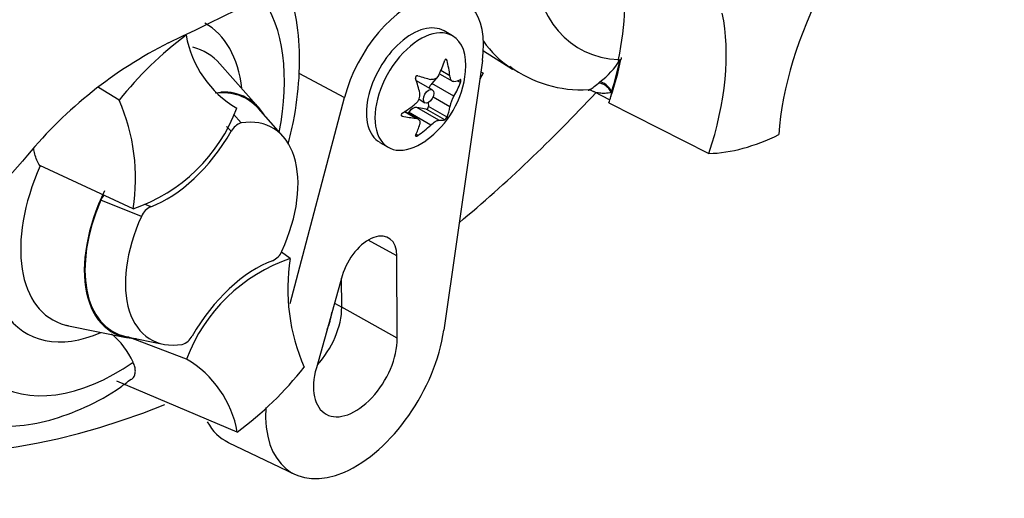
# Model space of a CAD drawing. Units: millimetres. Extents: x 0 to 594, y 0 to 420.
# Drawn here: x 426 to 432, y 350 to 353 of the extents above; entities that cross this region are included whole.
import ezdxf

# ---------------------------------------------------------------- set-up
doc = ezdxf.new("R2010")
doc.units = ezdxf.units.MM
doc.layers.add('PART4', color=7, linetype='Continuous')
doc.layers.add('TSH-1', color=7, linetype='Continuous')

# ---------------------------------------------------------------- blocks, each defined once
blk = doc.blocks.new('SE6')
at = {"layer": 'PART4', "color": 7, "linetype": 'Continuous'}
for p, q in [((428.6048, 352.8844), (428.5495, 352.9163)), ((428.8044, 352.7883), (428.9931, 352.6683)), ((427.3511, 352.4181), (427.0981, 352.7039)), ((428.7981, 352.7243), (428.5484, 350.9786)), ((428.5689, 352.7248), (428.557, 352.7317)), ((429.6791, 352.7306), (429.6777, 352.7241)), ((429.6777, 352.7241), (429.6887, 352.7283)), ((429.6895, 352.7286), (429.6887, 352.7283)), ((429.6895, 352.7286), (429.6951, 352.7308)), ((427.6101, 352.6425), (427.9043, 352.4845)), ((428.5195, 352.6388), (428.6039, 352.5902)), ((428.5872, 352.6264), (428.5292, 352.6599)), ((428.8036, 352.6424), (428.7807, 352.6032)), ((428.8036, 352.6424), (428.7877, 352.652)), ((428.7877, 352.6518), (428.8036, 352.6424)), ((428.4737, 352.5344), (428.3711, 352.5936)), ((428.5118, 352.6235), (428.4712, 352.5766)), ((428.6139, 352.4941), (428.4712, 352.5766)), ((428.6556, 352.5815), (428.6349, 352.5934)), ((429.5494, 352.5783), (429.5591, 352.5861)), ((426.4454, 352.4678), (426.3118, 352.5494)), ((429.5206, 352.5231), (429.6238, 352.4692)), ((427.5525, 351.1506), (427.9043, 352.4845)), ((428.3876, 352.4732), (428.4257, 352.4512)), ((428.4475, 352.4524), (428.4488, 352.4274)), ((428.5872, 352.4254), (428.4783, 352.4882)), ((429.6177, 352.4512), (430.2652, 352.1222)), ((427.5079, 352.232), (427.3475, 352.4133)), ((428.3658, 352.3509), (428.2931, 352.3928)), ((428.3809, 352.3462), (428.2965, 352.3949)), ((428.3204, 352.389), (428.3163, 352.3835)), ((428.4632, 352.3066), (428.3204, 352.389)), ((428.5165, 352.3374), (428.3738, 352.4198)), ((428.4338, 352.4087), (428.3738, 352.4198)), ((428.5539, 352.3394), (428.4338, 352.4087)), ((428.5689, 352.358), (428.4488, 352.4274)), ((427.1857, 352.3769), (427.2355, 352.3199)), ((428.2789, 352.3639), (428.2727, 352.3675)), ((427.1718, 352.266), (427.1418, 352.2982)), ((428.1329, 352.1946), (428.1882, 352.1627)), ((428.3805, 352.2393), (428.3683, 352.2463)), ((426.536, 351.7639), (425.9313, 352.044)), ((426.5897, 351.7151), (426.3269, 351.8191)), ((426.6121, 351.794), (426.6506, 351.7779)), ((428.2442, 351.4585), (428.0591, 351.5616)), ((427.5536, 351.4419), (427.4962, 351.4836)), ((428.2469, 350.9254), (428.2442, 351.4585)), ((427.8908, 351.3299), (427.7227, 350.7346)), ((427.8872, 351.1259), (427.8862, 351.3137)), ((427.841, 351.1535), (427.8872, 351.1259)), ((428.2469, 350.9254), (427.8872, 351.1259)), ((426.118, 351.0063), (426.4919, 350.93)), ((426.4944, 350.9356), (426.7316, 350.8873)), ((426.8826, 350.7903), (426.5018, 350.9341)), ((427.2108, 350.3171), (426.4312, 350.6473)), ((427.1526, 350.2512), (427.5822, 350.0444))]:
    blk.add_line(p, q, dxfattribs=at)
for centre, radius, start, end in [((408.61, 390.5354), 41.8407, 295.71671, 304.28329), ((428.055, 350.2834), 2.8626, 116.77376, 140.33351), ((428.3124, 350.9787), 2.3881, 126.89033, 141.42456), ((427.5598, 353.0107), 0.6918, 190.15873, 239.34937), ((429.2555, 352.9929), 0.5076, 306.72628, 328.58589), ((428.0696, 352.7123), 0.6223, 305.46815, 354.53185), ((429.4374, 353.3115), 0.7765, 233.51779, 273.47023), ((428.3227, 352.5014), 0.0709, 307.42488, 10.16308), ((429.4855, 352.4695), 0.0632, 56.85513, 90.87451), ((425.296, 351.962), 1.2558, 350.92368, 23.75249), ((428.8064, 352.3799), 0.2238, 149.30624, 168.28171), ((426.1852, 352.7965), 1.0906, 288.76369, 339.5512), ((427.2656, 352.2197), 0.1046, 106.73061, 153.73406), ((426.434, 351.7779), 0.1147, 139.68255, 158.984), ((426.6985, 351.6705), 0.1176, 114.04798, 157.70161), ((427.3912, 351.5352), 0.1176, 294.04797, 337.70161), ((427.9045, 350.4092), 1.0906, 108.76369, 159.5512), ((428.7937, 351.2438), 1.2558, 170.92368, 203.75249), ((426.0743, 350.5644), 0.5052, 24.09455, 50.36797), ((426.8241, 350.9861), 0.1046, 286.73061, 333.73406), ((426.5299, 350.1951), 0.6918, 10.15873, 59.34937), ((425.7773, 352.2271), 2.3881, 306.89033, 321.42456)]:
    blk.add_arc(centre, radius, start, end, dxfattribs=at)
for centre, major_axis, ratio, start_param, end_param in [((430.1974, 354.1374), (0.7709, 1.3353), 0.57735, 2.454675, 3.431672), ((428.3412, 352.5555), (-0.3282, -0.5685), 0.57735, 2.1781, 5.152833), ((431.893, 352.8142), (-0.8333, -1.4434), 0.57735, 4.770956, 5.417801), ((426.4261, 351.9601), (-0.7709, -1.3353), 0.57735, 2.107518, 2.885508), ((428.5764, 352.4505), (0.8097, 1.4025), 0.57735, -1.058437, -0.825645), ((429.1987, 352.0853), (0.8333, 1.4434), 0.57735, 5.058374, 5.705219), ((426.4261, 351.9601), (-0.5796, -1.0039), 0.57735, 2.476808, 3.151079), ((428.3412, 352.5555), (0.2083, 0.3608), 0.57735, 0, 3.141593), ((428.3965, 352.5235), (0.2083, 0.3608), 0.57735, 0, 4.043465), ((428.3965, 352.5235), (0.2083, 0.3608), 0.57735, 5.381313, 6.283185), ((429.9534, 354.2783), (0.9375, 1.6238), 0.57735, 2.879145, 3.099904), ((426.5135, 351.9097), (-0.4991, -0.8645), 0.57735, 2.950972, 3.308607), ((428.0189, 352.7716), (0.4629, 0.3951), 0.799913, 5.205868, 5.381247), ((428.1615, 352.7589), (0.2757, -0.5426), 0.610882, 1.034355, 1.209733), ((428.58, 352.4425), (0.8181, 1.4169), 0.57735, -1.216823, -1.054802), ((428.5764, 352.4505), (0.8181, 1.4169), 0.57735, -1.199187, -1.06175), ((429.9534, 354.2783), (0.9375, 1.6238), 0.57735, -3.183281, -3.166288), ((427.9778, 352.6529), (0.3305, -0.5111), 0.541747, 0.974338, 1.149717), ((428.3471, 352.5521), (-0.024, -0.0416), 0.57735, 3.141593, 3.185359), ((428.1203, 352.8302), (0.5591, -0.2403), 0.163725, -1.017717, -0.842338), ((428.4928, 352.539), (0.0342, 0.0593), 0.57735, 1.249088, 1.770529), ((428.1108, 352.831), (0.575, -0.1992), 0.258166, -0.423363, -0.247984), ((428.1108, 352.641), (0.527, 0.3043), 0.774608, 5.350029, 5.525407), ((429.5799, 352.506), (-0.0527, 0.0646), 0.619235, 4.411104, 5.841355), ((429.5921, 352.5157), (-0.0511, 0.0658), 0.49531, 4.477561, 5.857181), ((426.8386, 351.722), (-0.4344, -0.7525), 0.57735, 2.950972, 3.545588), ((426.8386, 351.722), (-0.4375, -0.7578), 0.57735, 2.83249, 3.484558), ((427.5162, 356.808), (3.6331, 6.2928), 0.57735, 4.14906, 4.330478), ((429.6896, 352.5287), (-0.0416, -0.0721), 0.57735, 5.176485, 5.559266), ((429.6896, 352.5287), (-0.0416, -0.0721), 0.57735, -1.199187, -1.1067), ((428.58, 352.4425), (0.8181, 1.4169), 0.57735, -1.243261, -1.216823), ((428.0285, 352.7835), (0.527, 0.3043), 0.774608, 4.740344, 4.915723), ((428.3471, 352.3577), (0.0342, 0.0593), 0.57735, 0.201891, 1.368906), ((428.4391, 352.4211), (0.0068, 0.0119), 0.57735, 3.343483, 5.557696), ((428.1615, 352.7716), (0.3305, -0.5111), 0.541747, 0.364654, 0.540033), ((427.0448, 351.6029), (-0.3954, -0.6848), 0.57735, 1.736385, 3.578978), ((428.0285, 352.5935), (0.575, -0.1992), 0.258166, -1.033047, -0.857668), ((428.0189, 352.5943), (0.5591, -0.2403), 0.163725, -0.408033, -0.232654), ((426.7561, 352.5082), (-0.4167, -0.7217), 0.57735, 0.605305, 1.568465), ((427.9778, 352.6656), (0.2757, -0.5426), 0.610882, 0.42467, 0.600049), ((428.1203, 352.6529), (-0.4629, -0.3951), 0.799913, 1.454591, 1.62997), ((430.8161, 353.7802), (-0.9083, -1.5733), 0.57735, 0.342212, 0.709185), ((426.5135, 351.9097), (0.4991, 0.8645), 0.57735, 1.746184, 3.296372), ((426.4261, 351.9601), (0.5796, 1.0039), 0.57735, 1.910053, 3.806377), ((426.8386, 351.722), (0.4375, 0.7578), 0.57735, 1.692014, 3.450695), ((426.8386, 351.722), (0.4344, 0.7525), 0.57735, 1.769775, 3.332214), ((427.0448, 351.6029), (0.3954, 0.6848), 0.57735, 1.736385, 3.578978), ((426.4261, 351.9601), (0.7709, 1.3353), 0.57735, 2.161665, 4.027515), ((428.0613, 351.3516), (-0.1294, -0.2241), 0.57735, 2.362007, 5.126367), ((427.3335, 350.6975), (0.4167, 0.7217), 0.57735, 0.605305, 1.568465), ((427.5162, 356.808), (3.6331, 6.2928), 0.57735, 2.896262, 3.775475), ((427.622, 350.971), (0.1875, 0.3248), 0.57735, 4.335266, 5.5036), ((427.5631, 351.005), (0.1882, 0.326), 0.57735, 4.964678, 5.288057), ((426.5135, 351.9097), (0.4991, 0.8645), 0.57735, 3.296372, 3.332214), ((427.9756, 350.7669), (0.4116, 0.7129), 0.57735, 2.287702, 5.319693), ((427.9756, 350.7669), (0.1919, 0.3323), 0.57735, 1.984775, 5.5036), ((427.5631, 351.005), (0.4294, 0.7438), 0.57735, 2.807191, 3.184855)]:
    blk.add_ellipse(centre, major_axis=major_axis, ratio=ratio, start_param=start_param, end_param=end_param, dxfattribs=at)
blk.add_ellipse((428.4497, 352.4928), major_axis=(-0.024, -0.0416), ratio=0.57735, dxfattribs=at)
for points, knots in [([(427.5399, 352.1822), (427.5528, 352.2313), (427.5862, 352.3766), (427.6175, 352.6158), (427.6137, 352.8909), (427.5766, 353.0895), (427.5418, 353.1955), (427.5328, 353.2201)], [0.3618087, 0.3618087, 0.3618087, 0.3618087, 0.4096638, 0.5038529, 0.5990959, 0.6950675, 0.724701, 0.724701, 0.724701, 0.724701]), ([(428.5689, 352.7248), (428.5677, 352.7297), (428.5648, 352.7335), (428.5584, 352.7341), (428.5554, 352.7308), (428.5539, 352.7261)], [0, 0, 0, 0, 0.5, 0.5, 1, 1, 1, 1]), ([(428.3805, 352.626), (428.3763, 352.6274), (428.3711, 352.6259), (428.3647, 352.618), (428.3639, 352.612), (428.3655, 352.6074)], [0, 0, 0, 0, 0.5, 0.5, 1, 1, 1, 1]), ([(428.5165, 352.6327), (428.5108, 352.621), (428.5026, 352.6117), (428.4836, 352.6007), (428.473, 352.5992), (428.4632, 352.6019)], [0, 0, 0, 0, 0.5, 0.5, 1, 1, 1, 1]), ([(428.6139, 352.5884), (428.6076, 352.5872), (428.6016, 352.5901), (428.5921, 352.6036), (428.5887, 352.6141), (428.5872, 352.6264)], [0, 0, 0, 0, 0.5, 0.5, 1, 1, 1, 1]), ([(428.6556, 352.5815), (428.6573, 352.5858), (428.6585, 352.5917), (428.6585, 352.6002), (428.6573, 352.6023), (428.6556, 352.6015)], [0, 0, 0, 0, 0.5, 0.5, 1, 1, 1, 1]), ([(429.4828, 352.5327), (429.4841, 352.5327), (429.4876, 352.5337), (429.4979, 352.5389), (429.5053, 352.5435), (429.5243, 352.5575), (429.5354, 352.5665), (429.5494, 352.5783)], [0.2872477, 0.2872477, 0.2872477, 0.2872477, 0.5, 0.5, 0.75, 0.75, 1, 1, 1, 1]), ([(429.6338, 352.518), (429.6187, 352.5142), (429.6051, 352.5123), (429.5794, 352.511), (429.5675, 352.5116), (429.5456, 352.5146), (429.5353, 352.5172), (429.5243, 352.5214), (429.5219, 352.5224), (429.5198, 352.5235)], [0, 0, 0, 0, 0.25, 0.25, 0.5, 0.5, 0.75, 0.75, 0.8244765, 0.8244765, 0.8244765, 0.8244765]), ([(428.2789, 352.3839), (428.2744, 352.3812), (428.271, 352.3766), (428.271, 352.368), (428.2744, 352.3648), (428.2789, 352.3639)], [0, 0, 0, 0, 0.5, 0.5, 1, 1, 1, 1]), ([(428.3658, 352.3509), (428.3762, 352.3497), (428.3845, 352.3455), (428.394, 352.332), (428.3951, 352.3228), (428.3925, 352.3129)], [0, 0, 0, 0, 0.5, 0.5, 1, 1, 1, 1]), ([(428.4632, 352.3066), (428.473, 352.3159), (428.4835, 352.3239), (428.5025, 352.3349), (428.5108, 352.3377), (428.5165, 352.3374)], [0, 0, 0, 0, 0.5, 0.5, 1, 1, 1, 1]), ([(428.5539, 352.3394), (428.5554, 352.3397), (428.5584, 352.3423), (428.5648, 352.3503), (428.5677, 352.355), (428.5689, 352.358)], [0, 0, 0, 0, 0.5, 0.5, 1, 1, 1, 1]), ([(428.3655, 352.2406), (428.3639, 352.2373), (428.3647, 352.2348), (428.3711, 352.2342), (428.3763, 352.2362), (428.3805, 352.2393)], [0, 0, 0, 0, 0.5, 0.5, 1, 1, 1, 1]), ([(425.9313, 352.044), (425.923, 352.0546), (425.9171, 352.0668), (425.9069, 352.0922), (425.9029, 352.1052), (425.896, 352.1309), (425.8931, 352.1437), (425.8905, 352.1565)], [0, 0, 0, 0, 0.125, 0.125, 0.25, 0.25, 0.3723984, 0.3723984, 0.3723984, 0.3723984]), ([(425.8515, 352.1106), (425.6804, 351.9103), (425.5042, 351.7164), (425.2768, 351.4828), (425.231, 351.4366), (425.1383, 351.3454), (425.0914, 351.3004), (425.0202, 351.2352), (424.9962, 351.2138), (424.9478, 351.1724), (424.9232, 351.1525), (424.8729, 351.1154), (424.847, 351.0983), (424.7945, 351.066), (424.7679, 351.0506), (424.7147, 351.0197), (424.6882, 351.004), (424.6349, 350.9752), (424.6082, 350.9621), (424.5278, 350.9273), (424.4739, 350.9099), (424.3656, 350.8838), (424.3109, 350.8752), (424.2042, 350.8658), (424.152, 350.8649), (424.0492, 350.8695), (423.9987, 350.8749), (423.8993, 350.8912), (423.8502, 350.9021), (423.706, 350.9414), (423.6142, 350.9764), (423.5256, 351.0179)], [0, 0, 0, 0, 0.25, 0.25, 0.3125, 0.3125, 0.375, 0.375, 0.40625, 0.40625, 0.4375, 0.4375, 0.46875, 0.46875, 0.5, 0.5, 0.53125, 0.53125, 0.5625, 0.5625, 0.625, 0.625, 0.6875, 0.6875, 0.75, 0.75, 0.8125, 0.8125, 0.875, 0.875, 1, 1, 1, 1]), ([(426.5255, 350.6582), (426.5291, 350.661), (426.5323, 350.664), (426.5401, 350.6732), (426.5439, 350.68), (426.549, 350.6949), (426.5503, 350.7031), (426.5504, 350.7208), (426.5492, 350.7303), (426.5442, 350.7499), (426.5405, 350.7601), (426.5355, 350.7707)], [0.4275842, 0.4275842, 0.4275842, 0.4275842, 0.5, 0.5, 0.625, 0.625, 0.75, 0.75, 0.875, 0.875, 1, 1, 1, 1]), ([(425.2409, 350.4861), (425.285, 350.459), (425.378, 350.4032), (425.5652, 350.3578), (425.7772, 350.3506), (426, 350.3892), (426.2254, 350.474), (426.4071, 350.5704), (426.4975, 350.6412), (426.5225, 350.661)], [0, 0, 0, 0, 0.108511, 0.267931, 0.427905, 0.593064, 0.765591, 0.944391, 1, 1, 1, 1])]:
    blk.add_open_spline(points, degree=3, knots=knots, dxfattribs=at)
blk.add_open_spline([(429.6978, 352.7435), (429.6965, 352.7372), (429.6951, 352.7308)], degree=2, dxfattribs=at)

msp = doc.modelspace()

# ---------------------------------------------------------------- block references
at = {"layer": 'TSH-1'}
msp.add_blockref('SE6', (0, 0), dxfattribs=at)

doc.saveas('drawing.dxf')
